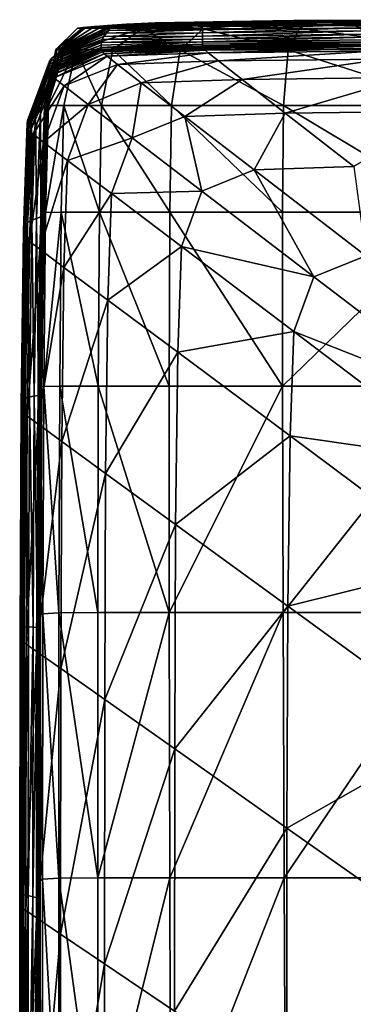
# Model space of a CAD drawing. Extents: x -250 to 250, y -245 to 245.
# Drawn here: x -250 to -240, y 215 to 245 of the extents above; entities that cross this region are included whole.
import ezdxf

# ---------------------------------------------------------------- set-up
doc = ezdxf.new("R2010")
doc.units = 0
doc.header["$MEASUREMENT"] = 0
doc.layers.get('0').update_dxf_attribs({"linetype": 'CONTINUOUS'})

msp = doc.modelspace()

# ---------------------------------------------------------------- linework, layer by layer
for points in [[(-246.506, 244.62, 139.202), (-248.028, 244.515, 138.571), (-247.8, 244.514, 142.205)], [(-248.028, 244.515, 138.571), (-246.506, 244.62, 139.202), (-247.113, 244.593, 137.031)], [(-246.533, 244.637, 132.863), (-245.65, 244.672, 125.654), (-247.85, 244.538, 132.845)], [(-247.85, 244.538, 132.845), (-245.65, 244.672, 125.654), (-247.509, 244.565, 125.121)], [(-247.113, 244.593, 137.031), (-246.533, 244.637, 132.863), (-247.85, 244.538, 132.845)], [(-246.506, 244.62, 139.202), (-247.8, 244.514, 142.205), (-245.448, 244.63, 141.415)], [(-245.448, 244.63, 141.415), (-247.8, 244.514, 142.205), (-247.147, 244.517, 144.326)], [(-247.509, 244.565, 125.121), (-245.019, 244.682, 115.993), (-247.248, 244.572, 115.49)], [(-245.019, 244.682, 115.993), (-247.509, 244.565, 125.121), (-245.65, 244.672, 125.654)], [(-245.019, 244.682, 115.993), (-244.6, 244.666, 105.263), (-247.248, 244.572, 115.49)], [(-247.248, 244.572, 115.49), (-244.6, 244.666, 105.263), (-247.084, 244.556, 105.012)], [(-247.147, 244.517, 144.326), (-244.359, 244.609, 143.348), (-245.448, 244.63, 141.415)], [(-244.359, 244.609, 143.348), (-247.147, 244.517, 144.326), (-246.054, 244.506, 145.51)], [(-246.506, 244.62, 139.202), (-244.607, 244.692, 134.219), (-247.113, 244.593, 137.031)], [(-246.533, 244.637, 132.863), (-247.113, 244.593, 137.031), (-244.607, 244.692, 134.219)], [(-244.353, 244.62, 94.847), (-247.084, 244.556, 105.012), (-244.6, 244.666, 105.263)], [(-247.084, 244.556, 105.012), (-244.353, 244.62, 94.847), (-247.037, 244.511, 94.746)], [(-244.353, 244.62, 94.847), (-244.235, 244.551, 84.729), (-247.037, 244.511, 94.746)], [(-246.533, 244.637, 132.863), (-242.711, 244.732, 126.89), (-245.65, 244.672, 125.654)], [(-242.711, 244.732, 126.89), (-246.533, 244.637, 132.863), (-244.607, 244.692, 134.219)], [(-246.506, 244.62, 139.202), (-242.738, 244.705, 136.706), (-244.607, 244.692, 134.219)], [(-242.738, 244.705, 136.706), (-246.506, 244.62, 139.202), (-245.448, 244.63, 141.415)], [(-244.197, 244.496, 145.906), (-244.359, 244.609, 143.348), (-246.054, 244.506, 145.51)], [(-242.711, 244.732, 126.89), (-241.427, 244.744, 116.847), (-245.65, 244.672, 125.654)], [(-245.65, 244.672, 125.654), (-241.427, 244.744, 116.847), (-245.019, 244.682, 115.993)], [(-242.738, 244.705, 136.706), (-245.448, 244.63, 141.415), (-241.591, 244.676, 140.12)], [(-245.448, 244.63, 141.415), (-244.359, 244.609, 143.348), (-241.591, 244.676, 140.12)], [(-240.581, 244.727, 105.691), (-245.019, 244.682, 115.993), (-241.427, 244.744, 116.847)], [(-245.019, 244.682, 115.993), (-240.581, 244.727, 105.691), (-244.6, 244.666, 105.263)], [(-244.607, 244.692, 134.219), (-237.802, 244.76, 129.462), (-242.711, 244.732, 126.89)], [(-237.802, 244.76, 129.462), (-244.607, 244.692, 134.219), (-242.738, 244.705, 136.706)], [(-240.581, 244.727, 105.691), (-240.002, 244.681, 95.017), (-244.6, 244.666, 105.263)], [(-244.6, 244.666, 105.263), (-240.002, 244.681, 95.017), (-244.353, 244.62, 94.847)], [(-244.359, 244.609, 143.348), (-241.113, 244.609, 143.444), (-241.591, 244.676, 140.12)], [(-241.113, 244.609, 143.444), (-244.359, 244.609, 143.348), (-243.309, 244.575, 144.389)], [(-244.359, 244.609, 143.348), (-244.197, 244.496, 145.906), (-243.309, 244.575, 144.389)], [(-239.635, 244.611, 84.772), (-244.353, 244.62, 94.847), (-240.002, 244.681, 95.017)], [(-244.353, 244.62, 94.847), (-239.635, 244.611, 84.772), (-244.235, 244.551, 84.729)], [(-239.635, 244.611, 84.772), (-244.202, 244.466, 74.899), (-244.235, 244.551, 84.729)], [(-244.202, 244.466, 74.899), (-239.635, 244.611, 84.772), (-239.423, 244.525, 74.899)], [(-243.309, 244.575, 144.389), (-241.254, 244.506, 145.663), (-241.113, 244.609, 143.444)], [(-242.738, 244.705, 136.706), (-236.513, 244.713, 137.057), (-237.802, 244.76, 129.462)], [(-236.513, 244.713, 137.057), (-242.738, 244.705, 136.706), (-241.591, 244.676, 140.12)], [(-242.711, 244.732, 126.89), (-235.546, 244.773, 117.377), (-241.427, 244.744, 116.847)], [(-235.546, 244.773, 117.377), (-242.711, 244.732, 126.89), (-237.802, 244.76, 129.462)], [(-236.513, 244.713, 137.057), (-241.591, 244.676, 140.12), (-236.241, 244.636, 142.073)], [(-241.113, 244.609, 143.444), (-236.241, 244.636, 142.073), (-241.591, 244.676, 140.12)], [(-235.546, 244.773, 117.377), (-240.581, 244.727, 105.691), (-241.427, 244.744, 116.847)], [(-236.198, 244.52, 145.193), (-241.113, 244.609, 143.444), (-241.254, 244.506, 145.663)], [(-241.113, 244.609, 143.444), (-236.198, 244.52, 145.193), (-236.241, 244.636, 142.073)], [(-240.581, 244.727, 105.691), (-235.546, 244.773, 117.377), (-234.348, 244.755, 105.955)], [(-240.002, 244.681, 95.017), (-240.581, 244.727, 105.691), (-234.348, 244.755, 105.955)], [(-234.348, 244.755, 105.955), (-233.473, 244.707, 95.123), (-240.002, 244.681, 95.017)], [(-233.473, 244.707, 95.123), (-239.635, 244.611, 84.772), (-240.002, 244.681, 95.017)], [(-239.635, 244.611, 84.772), (-233.473, 244.707, 95.123), (-232.865, 244.636, 84.799)], [(-239.635, 244.611, 84.772), (-232.865, 244.636, 84.799), (-239.423, 244.525, 74.899)], [(-247.221, 244.264, 65.342), (-248.693, 243.693, 74.899), (-247.142, 244.358, 74.899)], [(-248.565, 243.774, 84.692), (-247.142, 244.358, 74.899), (-248.693, 243.693, 74.899)], [(-248.028, 244.515, 138.571), (-248.644, 243.885, 133.344), (-248.687, 243.869, 139.77)], [(-247.8, 244.514, 142.205), (-248.028, 244.515, 138.571), (-248.687, 243.869, 139.77)], [(-248.687, 243.869, 139.77), (-248.571, 243.863, 143.735), (-247.8, 244.514, 142.205)], [(-247.85, 244.538, 132.845), (-248.532, 243.9, 124.991), (-248.644, 243.885, 133.344)], [(-248.644, 243.885, 133.344), (-248.028, 244.515, 138.571), (-247.85, 244.538, 132.845)], [(-248.571, 243.863, 143.735), (-247.147, 244.517, 144.326), (-247.8, 244.514, 142.205)], [(-247.147, 244.517, 144.326), (-248.571, 243.863, 143.735), (-248.067, 243.861, 145.858)], [(-248.458, 243.84, 94.697), (-247.068, 244.442, 84.704), (-248.565, 243.774, 84.692)], [(-247.068, 244.442, 84.704), (-247.142, 244.358, 74.899), (-248.565, 243.774, 84.692)], [(-247.509, 244.565, 125.121), (-247.248, 244.572, 115.49), (-248.532, 243.9, 124.991)], [(-248.532, 243.9, 124.991), (-247.248, 244.572, 115.49), (-248.442, 243.902, 115.248)], [(-248.532, 243.9, 124.991), (-247.85, 244.538, 132.845), (-247.509, 244.565, 125.121)], [(-247.068, 244.442, 84.704), (-248.458, 243.84, 94.697), (-247.037, 244.511, 94.746)], [(-248.406, 243.884, 104.891), (-247.037, 244.511, 94.746), (-248.458, 243.84, 94.697)], [(-247.084, 244.556, 105.012), (-248.442, 243.902, 115.248), (-247.248, 244.572, 115.49)], [(-248.442, 243.902, 115.248), (-247.084, 244.556, 105.012), (-248.406, 243.884, 104.891)], [(-247.084, 244.556, 105.012), (-247.037, 244.511, 94.746), (-248.406, 243.884, 104.891)], [(-247.147, 244.517, 144.326), (-248.067, 243.861, 145.858), (-246.054, 244.506, 145.51)], [(-248.067, 243.861, 145.858), (-246.942, 243.857, 146.758), (-246.054, 244.506, 145.51)], [(-247.85, 244.538, 132.845), (-248.028, 244.515, 138.571), (-247.113, 244.593, 137.031)], [(-247.142, 244.358, 74.899), (-244.209, 244.372, 65.342), (-247.221, 244.264, 65.342)], [(-244.213, 244.275, 56.045), (-247.221, 244.264, 65.342), (-244.209, 244.372, 65.342)], [(-244.202, 244.466, 74.899), (-244.209, 244.372, 65.342), (-247.142, 244.358, 74.899)], [(-247.068, 244.442, 84.704), (-244.202, 244.466, 74.899), (-247.142, 244.358, 74.899)], [(-247.037, 244.511, 94.746), (-244.235, 244.551, 84.729), (-247.068, 244.442, 84.704)], [(-244.202, 244.466, 74.899), (-247.068, 244.442, 84.704), (-244.235, 244.551, 84.729)], [(-246.942, 243.857, 146.758), (-244.889, 243.855, 146.95), (-246.054, 244.506, 145.51)], [(-244.889, 243.855, 146.95), (-244.197, 244.496, 145.906), (-246.054, 244.506, 145.51)], [(-241.601, 243.857, 146.945), (-244.197, 244.496, 145.906), (-244.889, 243.855, 146.95)], [(-239.244, 244.333, 56.045), (-244.216, 244.182, 47.393), (-244.213, 244.275, 56.045)], [(-244.216, 244.182, 47.393), (-239.244, 244.333, 56.045), (-239.21, 244.239, 47.393)], [(-239.311, 244.43, 65.342), (-244.213, 244.275, 56.045), (-244.209, 244.372, 65.342)], [(-244.213, 244.275, 56.045), (-239.311, 244.43, 65.342), (-239.244, 244.333, 56.045)], [(-239.423, 244.525, 74.899), (-244.209, 244.372, 65.342), (-244.202, 244.466, 74.899)], [(-244.209, 244.372, 65.342), (-239.423, 244.525, 74.899), (-239.311, 244.43, 65.342)], [(-244.197, 244.496, 145.906), (-241.254, 244.506, 145.663), (-243.309, 244.575, 144.389)], [(-244.197, 244.496, 145.906), (-241.601, 243.857, 146.945), (-241.254, 244.506, 145.663)], [(-241.601, 243.857, 146.945), (-236.259, 243.861, 146.855), (-241.254, 244.506, 145.663)], [(-236.198, 244.52, 145.193), (-241.254, 244.506, 145.663), (-236.259, 243.861, 146.855)], [(-248.877, 243.507, 56.045), (-247.293, 244.075, 47.393), (-248.911, 243.415, 47.393)], [(-247.293, 244.075, 47.393), (-247.3, 243.991, 39.77), (-248.911, 243.415, 47.393)], [(-247.293, 244.075, 47.393), (-248.877, 243.507, 56.045), (-247.269, 244.168, 56.045)], [(-248.808, 243.602, 65.342), (-247.269, 244.168, 56.045), (-248.877, 243.507, 56.045)], [(-248.693, 243.693, 74.899), (-247.221, 244.264, 65.342), (-248.808, 243.602, 65.342)], [(-247.221, 244.264, 65.342), (-247.269, 244.168, 56.045), (-248.808, 243.602, 65.342)], [(-244.216, 244.098, 39.77), (-247.3, 243.921, 33.56), (-247.3, 243.991, 39.77)], [(-247.3, 243.921, 33.56), (-244.216, 244.098, 39.77), (-244.216, 244.028, 33.56)], [(-247.293, 244.075, 47.393), (-244.216, 244.098, 39.77), (-247.3, 243.991, 39.77)], [(-244.216, 243.978, 29.148), (-247.3, 243.921, 33.56), (-244.216, 244.028, 33.56)], [(-247.269, 244.168, 56.045), (-244.216, 244.182, 47.393), (-247.293, 244.075, 47.393)], [(-244.216, 244.098, 39.77), (-247.293, 244.075, 47.393), (-244.216, 244.182, 47.393)], [(-247.221, 244.264, 65.342), (-244.213, 244.275, 56.045), (-247.269, 244.168, 56.045)], [(-244.213, 244.275, 56.045), (-244.216, 244.182, 47.393), (-247.269, 244.168, 56.045)], [(-239.21, 244.239, 47.393), (-244.216, 244.098, 39.77), (-244.216, 244.182, 47.393)], [(-244.216, 244.098, 39.77), (-239.21, 244.239, 47.393), (-239.199, 244.155, 39.77)], [(-239.199, 244.085, 33.56), (-244.216, 244.098, 39.77), (-239.199, 244.155, 39.77)], [(-244.216, 244.098, 39.77), (-239.199, 244.085, 33.56), (-244.216, 244.028, 33.56)], [(-239.199, 244.085, 33.56), (-239.199, 244.035, 29.148), (-244.216, 244.028, 33.56)], [(-244.216, 244.028, 33.56), (-239.199, 244.035, 29.148), (-244.216, 243.978, 29.148)], [(-239.199, 244.035, 29.148), (-244.208, 243.938, 26.181), (-244.216, 243.978, 29.148)], [(-244.208, 243.938, 26.181), (-239.199, 244.035, 29.148), (-239.19, 243.995, 26.181)], [(-248.693, 243.693, 74.899), (-249.155, 242.035, 84.689), (-248.565, 243.774, 84.692)], [(-249.024, 242.094, 94.684), (-248.565, 243.774, 84.692), (-249.155, 242.035, 84.689)], [(-248.938, 242.136, 104.856), (-248.458, 243.84, 94.697), (-249.024, 242.094, 94.684)], [(-248.458, 243.84, 94.697), (-248.565, 243.774, 84.692), (-249.024, 242.094, 94.684)], [(-248.687, 243.869, 139.77), (-248.644, 243.885, 133.344), (-248.996, 242.165, 133.538)], [(-248.644, 243.885, 133.344), (-248.964, 242.166, 124.967), (-248.996, 242.165, 133.538)], [(-248.996, 242.165, 133.538), (-248.99, 242.16, 140.209), (-248.687, 243.869, 139.77)], [(-248.99, 242.16, 140.209), (-248.571, 243.863, 143.735), (-248.687, 243.869, 139.77)], [(-248.571, 243.863, 143.735), (-248.99, 242.16, 140.209), (-248.904, 242.157, 144.295)], [(-248.964, 242.166, 124.967), (-248.442, 243.902, 115.248), (-248.932, 242.158, 115.178)], [(-248.442, 243.902, 115.248), (-248.964, 242.166, 124.967), (-248.532, 243.9, 124.991)], [(-248.964, 242.166, 124.967), (-248.644, 243.885, 133.344), (-248.532, 243.9, 124.991)], [(-248.932, 242.158, 115.178), (-248.406, 243.884, 104.891), (-248.938, 242.136, 104.856)], [(-248.458, 243.84, 94.697), (-248.938, 242.136, 104.856), (-248.406, 243.884, 104.891)], [(-248.442, 243.902, 115.248), (-248.406, 243.884, 104.891), (-248.932, 242.158, 115.178)], [(-247.3, 243.921, 33.56), (-248.923, 243.331, 39.77), (-247.3, 243.991, 39.77)], [(-248.911, 243.415, 47.393), (-247.3, 243.991, 39.77), (-248.923, 243.331, 39.77)], [(-248.923, 243.331, 39.77), (-247.3, 243.921, 33.56), (-248.923, 243.261, 33.56)], [(-247.3, 243.921, 33.56), (-247.3, 243.871, 29.148), (-248.923, 243.261, 33.56)], [(-247.3, 243.871, 29.148), (-248.914, 243.171, 26.181), (-248.923, 243.212, 29.148)], [(-248.923, 243.261, 33.56), (-247.3, 243.871, 29.148), (-248.923, 243.212, 29.148)], [(-248.914, 243.171, 26.181), (-247.3, 243.871, 29.148), (-247.292, 243.831, 26.181)], [(-247.292, 243.831, 26.181), (-248.887, 243.129, 24.304), (-248.914, 243.171, 26.181)], [(-248.067, 243.861, 145.858), (-248.571, 243.863, 143.735), (-248.904, 242.157, 144.295)], [(-248.438, 242.156, 146.431), (-248.067, 243.861, 145.858), (-248.904, 242.157, 144.295)], [(-248.887, 243.129, 24.304), (-247.292, 243.831, 26.181), (-247.264, 243.789, 24.304)], [(-247.264, 243.789, 24.304), (-248.833, 243.075, 23.163), (-248.887, 243.129, 24.304)], [(-248.833, 243.075, 23.163), (-247.264, 243.789, 24.304), (-247.21, 243.734, 23.163)], [(-247.21, 243.734, 23.163), (-248.742, 242.998, 22.407), (-248.833, 243.075, 23.163)], [(-248.742, 242.998, 22.407), (-247.21, 243.734, 23.163), (-247.121, 243.657, 22.407)], [(-248.067, 243.861, 145.858), (-248.438, 242.156, 146.431), (-247.29, 242.156, 147.248)], [(-247.29, 242.156, 147.248), (-246.942, 243.857, 146.758), (-248.067, 243.861, 145.858)], [(-247.3, 243.921, 33.56), (-244.216, 243.978, 29.148), (-247.3, 243.871, 29.148)], [(-244.216, 243.978, 29.148), (-247.292, 243.831, 26.181), (-247.3, 243.871, 29.148)], [(-247.292, 243.831, 26.181), (-244.216, 243.978, 29.148), (-244.208, 243.938, 26.181)], [(-247.292, 243.831, 26.181), (-244.208, 243.938, 26.181), (-247.264, 243.789, 24.304)], [(-245.159, 242.156, 147.38), (-246.942, 243.857, 146.758), (-247.29, 242.156, 147.248)], [(-244.208, 243.938, 26.181), (-244.181, 243.896, 24.304), (-247.264, 243.789, 24.304)], [(-244.181, 243.896, 24.304), (-247.21, 243.734, 23.163), (-247.264, 243.789, 24.304)], [(-247.21, 243.734, 23.163), (-244.181, 243.896, 24.304), (-244.127, 243.841, 23.163)], [(-247.21, 243.734, 23.163), (-244.127, 243.841, 23.163), (-247.121, 243.657, 22.407)], [(-244.037, 243.763, 22.407), (-247.121, 243.657, 22.407), (-244.127, 243.841, 23.163)], [(-244.037, 243.763, 22.407), (-246.806, 243.409, 21.949), (-247.121, 243.657, 22.407)], [(-246.942, 243.857, 146.758), (-245.159, 242.156, 147.38), (-244.889, 243.855, 146.95)], [(-246.806, 243.409, 21.949), (-244.037, 243.763, 22.407), (-243.726, 243.515, 21.949)], [(-245.159, 242.156, 147.38), (-241.744, 242.156, 147.459), (-244.889, 243.855, 146.95)], [(-241.601, 243.857, 146.945), (-244.889, 243.855, 146.95), (-241.744, 242.156, 147.459)], [(-239.19, 243.995, 26.181), (-244.181, 243.896, 24.304), (-244.208, 243.938, 26.181)], [(-244.181, 243.896, 24.304), (-239.19, 243.995, 26.181), (-239.163, 243.953, 24.304)], [(-239.163, 243.953, 24.304), (-244.127, 243.841, 23.163), (-244.181, 243.896, 24.304)], [(-244.127, 243.841, 23.163), (-239.163, 243.953, 24.304), (-239.11, 243.898, 23.163)], [(-239.11, 243.898, 23.163), (-244.037, 243.763, 22.407), (-244.127, 243.841, 23.163)], [(-244.037, 243.763, 22.407), (-239.11, 243.898, 23.163), (-239.021, 243.818, 22.407)], [(-244.037, 243.763, 22.407), (-239.021, 243.818, 22.407), (-243.726, 243.515, 21.949)], [(-243.726, 243.515, 21.949), (-239.021, 243.818, 22.407), (-238.714, 243.57, 21.949)], [(-236.295, 242.156, 147.499), (-241.601, 243.857, 146.945), (-241.744, 242.156, 147.459)], [(-241.601, 243.857, 146.945), (-236.295, 242.156, 147.499), (-236.259, 243.861, 146.855)], [(-249.505, 241.79, 56.045), (-248.911, 243.415, 47.393), (-249.543, 241.7, 47.393)], [(-248.923, 243.331, 39.77), (-249.543, 241.7, 47.393), (-248.911, 243.415, 47.393)], [(-249.428, 241.88, 65.342), (-248.877, 243.507, 56.045), (-249.505, 241.79, 56.045)], [(-248.877, 243.507, 56.045), (-248.911, 243.415, 47.393), (-249.505, 241.79, 56.045)], [(-249.301, 241.962, 74.899), (-248.808, 243.602, 65.342), (-249.428, 241.88, 65.342)], [(-248.877, 243.507, 56.045), (-249.428, 241.88, 65.342), (-248.808, 243.602, 65.342)], [(-249.155, 242.035, 84.689), (-248.693, 243.693, 74.899), (-249.301, 241.962, 74.899)], [(-248.693, 243.693, 74.899), (-248.808, 243.602, 65.342), (-249.301, 241.962, 74.899)], [(-248.742, 242.998, 22.407), (-247.121, 243.657, 22.407), (-248.427, 242.752, 21.949)], [(-248.427, 242.752, 21.949), (-247.121, 243.657, 22.407), (-246.806, 243.409, 21.949)], [(-246.806, 243.409, 21.949), (-247.696, 242.191, 21.705), (-248.427, 242.752, 21.949)], [(-247.696, 242.191, 21.705), (-246.806, 243.409, 21.949), (-246.079, 242.847, 21.705)], [(-243.726, 243.515, 21.949), (-246.079, 242.847, 21.705), (-246.806, 243.409, 21.949)], [(-243.006, 242.952, 21.705), (-246.079, 242.847, 21.705), (-243.726, 243.515, 21.949)], [(-238.714, 243.57, 21.949), (-243.006, 242.952, 21.705), (-243.726, 243.515, 21.949)], [(-243.006, 242.952, 21.705), (-238.714, 243.57, 21.949), (-238.005, 243.006, 21.705)], [(-249.543, 241.7, 47.393), (-248.923, 243.331, 39.77), (-249.555, 241.617, 39.77)], [(-248.923, 243.331, 39.77), (-248.923, 243.261, 33.56), (-249.555, 241.617, 39.77)], [(-249.555, 241.617, 39.77), (-248.923, 243.261, 33.56), (-249.555, 241.547, 33.56)], [(-248.923, 243.212, 29.148), (-249.555, 241.547, 33.56), (-248.923, 243.261, 33.56)], [(-249.555, 241.547, 33.56), (-248.923, 243.212, 29.148), (-249.555, 241.497, 29.148)], [(-248.923, 243.212, 29.148), (-248.914, 243.171, 26.181), (-249.555, 241.497, 29.148)], [(-249.555, 241.497, 29.148), (-248.914, 243.171, 26.181), (-249.546, 241.457, 26.181)], [(-248.887, 243.129, 24.304), (-249.546, 241.457, 26.181), (-248.914, 243.171, 26.181)], [(-249.546, 241.457, 26.181), (-248.887, 243.129, 24.304), (-249.519, 241.415, 24.304)], [(-249.519, 241.415, 24.304), (-248.887, 243.129, 24.304), (-248.833, 243.075, 23.163)], [(-249.519, 241.415, 24.304), (-248.833, 243.075, 23.163), (-249.465, 241.362, 23.163)], [(-248.742, 242.998, 22.407), (-249.465, 241.362, 23.163), (-248.833, 243.075, 23.163)], [(-249.465, 241.362, 23.163), (-248.742, 242.998, 22.407), (-249.374, 241.285, 22.407)], [(-249.374, 241.285, 22.407), (-248.742, 242.998, 22.407), (-248.427, 242.752, 21.949)], [(-246.361, 241.17, 21.592), (-247.696, 242.191, 21.705), (-246.079, 242.847, 21.705)], [(-246.079, 242.847, 21.705), (-244.752, 241.823, 21.592), (-246.361, 241.17, 21.592)], [(-243.006, 242.952, 21.705), (-244.752, 241.823, 21.592), (-246.079, 242.847, 21.705)], [(-244.752, 241.823, 21.592), (-243.006, 242.952, 21.705), (-241.692, 241.928, 21.592)], [(-243.006, 242.952, 21.705), (-238.005, 243.006, 21.705), (-241.692, 241.928, 21.592)], [(-236.713, 241.981, 21.592), (-241.692, 241.928, 21.592), (-238.005, 243.006, 21.705)], [(-248.427, 242.752, 21.949), (-249.058, 241.04, 21.949), (-249.374, 241.285, 22.407)], [(-247.696, 242.191, 21.705), (-249.058, 241.04, 21.949), (-248.427, 242.752, 21.949)], [(-249.428, 241.88, 65.342), (-249.416, 238.659, 74.899), (-249.301, 241.962, 74.899)], [(-249.27, 238.714, 84.689), (-249.301, 241.962, 74.899), (-249.416, 238.659, 74.899)], [(-249.155, 242.035, 84.689), (-249.301, 241.962, 74.899), (-249.27, 238.714, 84.689)], [(-249.138, 238.759, 94.686), (-249.155, 242.035, 84.689), (-249.27, 238.714, 84.689)], [(-249.155, 242.035, 84.689), (-249.138, 238.759, 94.686), (-249.024, 242.094, 94.684)], [(-249.053, 238.796, 104.863), (-249.024, 242.094, 94.684), (-249.138, 238.759, 94.686)], [(-249.107, 238.875, 133.573), (-248.99, 242.16, 140.209), (-248.996, 242.165, 133.538)], [(-248.996, 242.165, 133.538), (-249.078, 238.854, 124.99), (-249.107, 238.875, 133.573)], [(-248.99, 242.16, 140.209), (-249.107, 238.875, 133.573), (-249.094, 238.889, 140.257)], [(-249.094, 238.889, 140.257), (-248.904, 242.157, 144.295), (-248.99, 242.16, 140.209)], [(-248.904, 242.157, 144.295), (-249.094, 238.889, 140.257), (-248.998, 238.898, 144.359)], [(-249.078, 238.854, 124.99), (-248.996, 242.165, 133.538), (-248.964, 242.166, 124.967)], [(-248.964, 242.166, 124.967), (-249.046, 238.828, 115.192), (-249.078, 238.854, 124.99)], [(-249.058, 241.04, 21.949), (-247.696, 242.191, 21.705), (-248.325, 240.483, 21.705)], [(-248.932, 242.158, 115.178), (-249.053, 238.796, 104.863), (-249.046, 238.828, 115.192)], [(-249.053, 238.796, 104.863), (-248.932, 242.158, 115.178), (-248.938, 242.136, 104.856)], [(-249.024, 242.094, 94.684), (-249.053, 238.796, 104.863), (-248.938, 242.136, 104.856)], [(-249.046, 238.828, 115.192), (-248.964, 242.166, 124.967), (-248.932, 242.158, 115.178)], [(-248.998, 238.898, 144.359), (-248.438, 242.156, 146.431), (-248.904, 242.157, 144.295)], [(-248.438, 242.156, 146.431), (-248.998, 238.898, 144.359), (-248.518, 238.902, 146.509)], [(-247.354, 238.904, 147.34), (-248.438, 242.156, 146.431), (-248.518, 238.902, 146.509)], [(-248.438, 242.156, 146.431), (-247.354, 238.904, 147.34), (-247.29, 242.156, 147.248)], [(-248.325, 240.483, 21.705), (-247.696, 242.191, 21.705), (-246.361, 241.17, 21.592)], [(-245.206, 238.904, 147.482), (-247.29, 242.156, 147.248), (-247.354, 238.904, 147.34)], [(-247.29, 242.156, 147.248), (-245.206, 238.904, 147.482), (-245.159, 242.156, 147.38)], [(-241.771, 238.904, 147.568), (-245.159, 242.156, 147.38), (-245.206, 238.904, 147.482)], [(-245.159, 242.156, 147.38), (-241.771, 238.904, 147.568), (-241.744, 242.156, 147.459)], [(-241.692, 241.928, 21.592), (-242.635, 240.193, 21.524), (-244.752, 241.823, 21.592)], [(-239.597, 240.296, 21.524), (-242.635, 240.193, 21.524), (-241.692, 241.928, 21.592)], [(-236.305, 238.904, 147.611), (-241.744, 242.156, 147.459), (-241.771, 238.904, 147.568)], [(-241.744, 242.156, 147.459), (-236.305, 238.904, 147.611), (-236.295, 242.156, 147.499)], [(-236.713, 241.981, 21.592), (-239.597, 240.296, 21.524), (-241.692, 241.928, 21.592)], [(-249.555, 241.547, 33.56), (-249.67, 238.346, 39.77), (-249.555, 241.617, 39.77)], [(-249.658, 238.427, 47.393), (-249.555, 241.617, 39.77), (-249.67, 238.346, 39.77)], [(-249.619, 238.512, 56.045), (-249.543, 241.7, 47.393), (-249.658, 238.427, 47.393)], [(-249.543, 241.7, 47.393), (-249.555, 241.617, 39.77), (-249.658, 238.427, 47.393)], [(-249.543, 238.592, 65.342), (-249.505, 241.79, 56.045), (-249.619, 238.512, 56.045)], [(-249.543, 241.7, 47.393), (-249.619, 238.512, 56.045), (-249.505, 241.79, 56.045)], [(-249.416, 238.659, 74.899), (-249.428, 241.88, 65.342), (-249.543, 238.592, 65.342)], [(-249.428, 241.88, 65.342), (-249.505, 241.79, 56.045), (-249.543, 238.592, 65.342)], [(-244.752, 241.823, 21.592), (-244.233, 239.544, 21.524), (-246.361, 241.17, 21.592)], [(-244.233, 239.544, 21.524), (-244.752, 241.823, 21.592), (-242.635, 240.193, 21.524)], [(-249.67, 238.346, 39.77), (-249.555, 241.547, 33.56), (-249.67, 238.276, 33.56)], [(-249.555, 241.547, 33.56), (-249.555, 241.497, 29.148), (-249.67, 238.276, 33.56)], [(-249.67, 238.276, 33.56), (-249.555, 241.497, 29.148), (-249.67, 238.226, 29.148)], [(-249.546, 241.457, 26.181), (-249.67, 238.226, 29.148), (-249.555, 241.497, 29.148)], [(-249.67, 238.226, 29.148), (-249.546, 241.457, 26.181), (-249.661, 238.186, 26.181)], [(-249.546, 241.457, 26.181), (-249.519, 241.415, 24.304), (-249.661, 238.186, 26.181)], [(-249.661, 238.186, 26.181), (-249.519, 241.415, 24.304), (-249.634, 238.145, 24.304)], [(-249.465, 241.362, 23.163), (-249.634, 238.145, 24.304), (-249.519, 241.415, 24.304)], [(-249.634, 238.145, 24.304), (-249.465, 241.362, 23.163), (-249.579, 238.091, 23.163)], [(-249.579, 238.091, 23.163), (-249.465, 241.362, 23.163), (-249.374, 241.285, 22.407)], [(-249.579, 238.091, 23.163), (-249.374, 241.285, 22.407), (-249.488, 238.015, 22.407)], [(-249.058, 241.04, 21.949), (-249.488, 238.015, 22.407), (-249.374, 241.285, 22.407)], [(-249.488, 238.015, 22.407), (-249.058, 241.04, 21.949), (-249.171, 237.773, 21.949)], [(-249.171, 237.773, 21.949), (-249.058, 241.04, 21.949), (-248.325, 240.483, 21.705)], [(-248.325, 240.483, 21.705), (-246.361, 241.17, 21.592), (-246.988, 239.47, 21.592)], [(-244.233, 239.544, 21.524), (-246.988, 239.47, 21.592), (-246.361, 241.17, 21.592)], [(-248.325, 240.483, 21.705), (-248.438, 237.224, 21.705), (-249.171, 237.773, 21.949)], [(-246.988, 239.47, 21.592), (-248.438, 237.224, 21.705), (-248.325, 240.483, 21.705)], [(-242.635, 240.193, 21.524), (-240.817, 236.935, 21.49), (-244.233, 239.544, 21.524)], [(-239.597, 240.296, 21.524), (-239.238, 237.577, 21.49), (-242.635, 240.193, 21.524)], [(-242.635, 240.193, 21.524), (-239.238, 237.577, 21.49), (-240.817, 236.935, 21.49)], [(-246.988, 239.47, 21.592), (-244.233, 239.544, 21.524), (-244.855, 237.856, 21.524)], [(-244.233, 239.544, 21.524), (-240.817, 236.935, 21.49), (-244.855, 237.856, 21.524)], [(-248.438, 237.224, 21.705), (-246.988, 239.47, 21.592), (-247.1, 236.226, 21.592)], [(-247.1, 236.226, 21.592), (-246.988, 239.47, 21.592), (-244.855, 237.856, 21.524)], [(-248.998, 238.898, 144.359), (-249.054, 233.587, 144.397), (-248.518, 238.902, 146.509)], [(-248.566, 233.601, 146.556), (-248.518, 238.902, 146.509), (-249.054, 233.587, 144.397)], [(-248.518, 238.902, 146.509), (-248.566, 233.601, 146.556), (-247.39, 233.605, 147.395)], [(-247.39, 233.605, 147.395), (-247.354, 238.904, 147.34), (-248.518, 238.902, 146.509)], [(-245.226, 233.605, 147.544), (-247.354, 238.904, 147.34), (-247.39, 233.605, 147.395)], [(-247.354, 238.904, 147.34), (-245.226, 233.605, 147.544), (-245.206, 238.904, 147.482)], [(-245.206, 238.904, 147.482), (-245.226, 233.605, 147.544), (-241.772, 233.605, 147.633)], [(-241.771, 238.904, 147.568), (-245.206, 238.904, 147.482), (-241.772, 233.605, 147.633)], [(-241.771, 238.904, 147.568), (-241.772, 233.605, 147.633), (-236.305, 238.904, 147.611)], [(-236.305, 238.904, 147.611), (-241.772, 233.605, 147.633), (-236.287, 233.605, 147.678)], [(-249.416, 238.659, 74.899), (-249.543, 238.592, 65.342), (-249.484, 233.274, 74.899)], [(-249.339, 233.3, 84.69), (-249.416, 238.659, 74.899), (-249.484, 233.274, 74.899)], [(-249.416, 238.659, 74.899), (-249.339, 233.3, 84.69), (-249.27, 238.714, 84.689)], [(-249.207, 233.322, 94.688), (-249.27, 238.714, 84.689), (-249.339, 233.3, 84.69)], [(-249.138, 238.759, 94.686), (-249.27, 238.714, 84.689), (-249.207, 233.322, 94.688)], [(-249.121, 233.352, 104.867), (-249.138, 238.759, 94.686), (-249.207, 233.322, 94.688)], [(-249.157, 233.559, 140.286), (-249.094, 238.889, 140.257), (-249.173, 233.512, 133.594)], [(-249.094, 238.889, 140.257), (-249.107, 238.875, 133.573), (-249.173, 233.512, 133.594)], [(-249.173, 233.512, 133.594), (-249.107, 238.875, 133.573), (-249.078, 238.854, 124.99)], [(-249.173, 233.512, 133.594), (-249.078, 238.854, 124.99), (-249.146, 233.456, 125.004)], [(-248.998, 238.898, 144.359), (-249.157, 233.559, 140.286), (-249.054, 233.587, 144.397)], [(-249.157, 233.559, 140.286), (-248.998, 238.898, 144.359), (-249.094, 238.889, 140.257)], [(-249.046, 238.828, 115.192), (-249.146, 233.456, 125.004), (-249.078, 238.854, 124.99)], [(-249.146, 233.456, 125.004), (-249.046, 238.828, 115.192), (-249.115, 233.399, 115.2)], [(-249.138, 238.759, 94.686), (-249.121, 233.352, 104.867), (-249.053, 238.796, 104.863)], [(-249.115, 233.399, 115.2), (-249.053, 238.796, 104.863), (-249.121, 233.352, 104.867)], [(-249.046, 238.828, 115.192), (-249.053, 238.796, 104.863), (-249.115, 233.399, 115.2)], [(-249.739, 233.015, 39.77), (-249.67, 238.346, 39.77), (-249.67, 238.276, 33.56)], [(-249.726, 233.094, 47.393), (-249.67, 238.346, 39.77), (-249.739, 233.015, 39.77)], [(-249.688, 233.171, 56.045), (-249.658, 238.427, 47.393), (-249.726, 233.094, 47.393)], [(-249.67, 238.346, 39.77), (-249.726, 233.094, 47.393), (-249.658, 238.427, 47.393)], [(-249.612, 233.235, 65.342), (-249.619, 238.512, 56.045), (-249.688, 233.171, 56.045)], [(-249.688, 233.171, 56.045), (-249.619, 238.512, 56.045), (-249.658, 238.427, 47.393)], [(-249.619, 238.512, 56.045), (-249.612, 233.235, 65.342), (-249.543, 238.592, 65.342)], [(-249.484, 233.274, 74.899), (-249.543, 238.592, 65.342), (-249.612, 233.235, 65.342)], [(-249.739, 233.015, 39.77), (-249.67, 238.276, 33.56), (-249.739, 232.946, 33.56)], [(-249.67, 238.226, 29.148), (-249.739, 232.946, 33.56), (-249.67, 238.276, 33.56)], [(-249.739, 232.946, 33.56), (-249.67, 238.226, 29.148), (-249.739, 232.896, 29.148)], [(-249.739, 232.896, 29.148), (-249.67, 238.226, 29.148), (-249.661, 238.186, 26.181)], [(-249.739, 232.896, 29.148), (-249.661, 238.186, 26.181), (-249.73, 232.856, 26.181)], [(-249.634, 238.145, 24.304), (-249.73, 232.856, 26.181), (-249.661, 238.186, 26.181)], [(-249.73, 232.856, 26.181), (-249.634, 238.145, 24.304), (-249.702, 232.815, 24.304)], [(-249.702, 232.815, 24.304), (-249.634, 238.145, 24.304), (-249.579, 238.091, 23.163)], [(-249.702, 232.815, 24.304), (-249.579, 238.091, 23.163), (-249.647, 232.762, 23.163)], [(-249.488, 238.015, 22.407), (-249.647, 232.762, 23.163), (-249.579, 238.091, 23.163)], [(-249.647, 232.762, 23.163), (-249.488, 238.015, 22.407), (-249.555, 232.687, 22.407)], [(-249.555, 232.687, 22.407), (-249.488, 238.015, 22.407), (-249.171, 237.773, 21.949)], [(-249.171, 237.773, 21.949), (-249.237, 232.45, 21.949), (-249.555, 232.687, 22.407)], [(-248.438, 237.224, 21.705), (-249.237, 232.45, 21.949), (-249.171, 237.773, 21.949)], [(-244.966, 234.635, 21.524), (-247.1, 236.226, 21.592), (-244.855, 237.856, 21.524)], [(-241.433, 235.267, 21.49), (-244.966, 234.635, 21.524), (-244.855, 237.856, 21.524)], [(-240.817, 236.935, 21.49), (-241.433, 235.267, 21.49), (-244.855, 237.856, 21.524)], [(-239.238, 237.577, 21.49), (-235.622, 232.967, 21.478), (-240.817, 236.935, 21.49)], [(-249.237, 232.45, 21.949), (-248.438, 237.224, 21.705), (-248.504, 231.914, 21.705)], [(-248.504, 231.914, 21.705), (-248.438, 237.224, 21.705), (-247.1, 236.226, 21.592)], [(-235.622, 232.967, 21.478), (-241.433, 235.267, 21.49), (-240.817, 236.935, 21.49)], [(-248.504, 231.914, 21.705), (-247.1, 236.226, 21.592), (-247.165, 230.939, 21.592)], [(-244.966, 234.635, 21.524), (-247.165, 230.939, 21.592), (-247.1, 236.226, 21.592)], [(-244.966, 234.635, 21.524), (-241.433, 235.267, 21.49), (-241.543, 232.084, 21.49)], [(-241.433, 235.267, 21.49), (-236.226, 231.329, 21.478), (-241.543, 232.084, 21.49)], [(-241.433, 235.267, 21.49), (-235.622, 232.967, 21.478), (-236.226, 231.329, 21.478)], [(-247.165, 230.939, 21.592), (-244.966, 234.635, 21.524), (-245.031, 229.386, 21.524)], [(-245.031, 229.386, 21.524), (-244.966, 234.635, 21.524), (-241.543, 232.084, 21.49)], [(-249.146, 233.456, 125.004), (-249.206, 226.528, 133.604), (-249.173, 233.512, 133.594)], [(-249.188, 226.613, 140.301), (-249.173, 233.512, 133.594), (-249.206, 226.528, 133.604)], [(-249.157, 233.559, 140.286), (-249.173, 233.512, 133.594), (-249.188, 226.613, 140.301)], [(-249.083, 226.664, 144.416), (-249.157, 233.559, 140.286), (-249.188, 226.613, 140.301)], [(-249.157, 233.559, 140.286), (-249.083, 226.664, 144.416), (-249.054, 233.587, 144.397)], [(-248.588, 226.69, 146.58), (-249.054, 233.587, 144.397), (-249.083, 226.664, 144.416)], [(-249.054, 233.587, 144.397), (-248.588, 226.69, 146.58), (-248.566, 233.601, 146.556)], [(-247.403, 226.698, 147.423), (-248.566, 233.601, 146.556), (-248.588, 226.69, 146.58)], [(-248.566, 233.601, 146.556), (-247.403, 226.698, 147.423), (-247.39, 233.605, 147.395)], [(-245.226, 226.698, 147.575), (-247.39, 233.605, 147.395), (-247.403, 226.698, 147.423)], [(-247.39, 233.605, 147.395), (-245.226, 226.698, 147.575), (-245.226, 233.605, 147.544)], [(-245.226, 233.605, 147.544), (-245.226, 226.698, 147.575), (-241.772, 233.605, 147.633)], [(-241.772, 233.605, 147.633), (-245.226, 226.698, 147.575), (-241.754, 226.698, 147.666)], [(-241.754, 226.698, 147.666), (-236.287, 233.605, 147.678), (-241.772, 233.605, 147.633)], [(-236.287, 233.605, 147.678), (-241.754, 226.698, 147.666), (-236.248, 226.698, 147.711)], [(-249.612, 233.235, 65.342), (-249.688, 233.171, 56.045), (-249.646, 226.255, 65.342)], [(-249.519, 226.262, 74.899), (-249.612, 233.235, 65.342), (-249.646, 226.255, 65.342)], [(-249.612, 233.235, 65.342), (-249.519, 226.262, 74.899), (-249.484, 233.274, 74.899)], [(-249.373, 226.253, 84.69), (-249.484, 233.274, 74.899), (-249.519, 226.262, 74.899)], [(-249.484, 233.274, 74.899), (-249.373, 226.253, 84.69), (-249.339, 233.3, 84.69)], [(-249.241, 226.248, 94.689), (-249.339, 233.3, 84.69), (-249.373, 226.253, 84.69)], [(-249.339, 233.3, 84.69), (-249.241, 226.248, 94.689), (-249.207, 233.322, 94.688)], [(-249.155, 226.269, 104.869), (-249.207, 233.322, 94.688), (-249.241, 226.248, 94.689)], [(-249.121, 233.352, 104.867), (-249.207, 233.322, 94.688), (-249.155, 226.269, 104.869)], [(-249.206, 226.528, 133.604), (-249.146, 233.456, 125.004), (-249.18, 226.429, 125.011)], [(-249.146, 233.456, 125.004), (-249.115, 233.399, 115.2), (-249.18, 226.429, 125.011)], [(-249.18, 226.429, 125.011), (-249.115, 233.399, 115.2), (-249.149, 226.336, 115.204)], [(-249.149, 226.336, 115.204), (-249.121, 233.352, 104.867), (-249.155, 226.269, 104.869)], [(-249.121, 233.352, 104.867), (-249.149, 226.336, 115.204), (-249.115, 233.399, 115.2)], [(-249.739, 232.946, 33.56), (-249.774, 226.068, 39.77), (-249.739, 233.015, 39.77)], [(-249.761, 226.144, 47.393), (-249.739, 233.015, 39.77), (-249.774, 226.068, 39.77)], [(-249.774, 226.068, 39.77), (-249.739, 232.946, 33.56), (-249.774, 225.998, 33.56)], [(-249.739, 232.946, 33.56), (-249.739, 232.896, 29.148), (-249.774, 225.998, 33.56)], [(-249.723, 226.211, 56.045), (-249.726, 233.094, 47.393), (-249.761, 226.144, 47.393)], [(-249.726, 233.094, 47.393), (-249.739, 233.015, 39.77), (-249.761, 226.144, 47.393)], [(-249.726, 233.094, 47.393), (-249.723, 226.211, 56.045), (-249.688, 233.171, 56.045)], [(-249.646, 226.255, 65.342), (-249.688, 233.171, 56.045), (-249.723, 226.211, 56.045)], [(-249.73, 232.856, 26.181), (-249.774, 225.948, 29.148), (-249.739, 232.896, 29.148)], [(-249.774, 225.998, 33.56), (-249.739, 232.896, 29.148), (-249.774, 225.948, 29.148)], [(-249.774, 225.948, 29.148), (-249.73, 232.856, 26.181), (-249.764, 225.909, 26.181)], [(-249.764, 225.909, 26.181), (-249.73, 232.856, 26.181), (-249.702, 232.815, 24.304)], [(-249.764, 225.909, 26.181), (-249.702, 232.815, 24.304), (-249.736, 225.868, 24.304)], [(-249.647, 232.762, 23.163), (-249.736, 225.868, 24.304), (-249.702, 232.815, 24.304)], [(-249.736, 225.868, 24.304), (-249.647, 232.762, 23.163), (-249.681, 225.816, 23.163)], [(-249.681, 225.816, 23.163), (-249.647, 232.762, 23.163), (-249.555, 232.687, 22.407)], [(-249.681, 225.816, 23.163), (-249.555, 232.687, 22.407), (-249.588, 225.742, 22.407)], [(-249.237, 232.45, 21.949), (-249.588, 225.742, 22.407), (-249.555, 232.687, 22.407)], [(-249.588, 225.742, 22.407), (-249.237, 232.45, 21.949), (-249.269, 225.512, 21.949)], [(-249.269, 225.512, 21.949), (-249.237, 232.45, 21.949), (-248.504, 231.914, 21.705)], [(-245.031, 229.386, 21.524), (-241.543, 232.084, 21.49), (-241.607, 226.896, 21.49)], [(-236.335, 228.202, 21.478), (-241.607, 226.896, 21.49), (-241.543, 232.084, 21.49)], [(-236.335, 228.202, 21.478), (-241.543, 232.084, 21.49), (-236.226, 231.329, 21.478)], [(-248.504, 231.914, 21.705), (-248.534, 224.992, 21.705), (-249.269, 225.512, 21.949)], [(-247.165, 230.939, 21.592), (-248.534, 224.992, 21.705), (-248.504, 231.914, 21.705)], [(-248.534, 224.992, 21.705), (-247.165, 230.939, 21.592), (-247.194, 224.048, 21.592)], [(-247.194, 224.048, 21.592), (-247.165, 230.939, 21.592), (-245.031, 229.386, 21.524)], [(-245.031, 229.386, 21.524), (-245.061, 222.545, 21.524), (-247.194, 224.048, 21.592)], [(-241.607, 226.896, 21.49), (-245.061, 222.545, 21.524), (-245.031, 229.386, 21.524)], [(-241.607, 226.896, 21.49), (-236.335, 228.202, 21.478), (-236.399, 223.107, 21.478)], [(-245.061, 222.545, 21.524), (-241.607, 226.896, 21.49), (-241.638, 220.134, 21.49)], [(-241.607, 226.896, 21.49), (-236.399, 223.107, 21.478), (-241.638, 220.134, 21.49)], [(-249.206, 226.528, 133.604), (-249.198, 218.497, 140.305), (-249.188, 226.613, 140.301)], [(-249.092, 218.571, 144.422), (-249.188, 226.613, 140.301), (-249.198, 218.497, 140.305)], [(-249.092, 218.571, 144.422), (-249.083, 226.664, 144.416), (-249.188, 226.613, 140.301)], [(-248.595, 218.608, 146.587), (-249.083, 226.664, 144.416), (-249.092, 218.571, 144.422)], [(-249.083, 226.664, 144.416), (-248.595, 218.608, 146.587), (-248.588, 226.69, 146.58)], [(-248.588, 226.69, 146.58), (-248.595, 218.608, 146.587), (-247.403, 218.62, 147.432)], [(-247.403, 218.62, 147.432), (-247.403, 226.698, 147.423), (-248.588, 226.69, 146.58)], [(-247.403, 226.698, 147.423), (-247.403, 218.62, 147.432), (-245.226, 226.698, 147.575)], [(-245.226, 226.698, 147.575), (-247.403, 218.62, 147.432), (-245.213, 218.62, 147.585)], [(-245.213, 218.62, 147.585), (-241.754, 226.698, 147.666), (-245.226, 226.698, 147.575)], [(-241.754, 226.698, 147.666), (-245.213, 218.62, 147.585), (-241.721, 218.62, 147.677)], [(-241.754, 226.698, 147.666), (-241.721, 218.62, 147.677), (-236.248, 226.698, 147.711)], [(-236.248, 226.698, 147.711), (-241.721, 218.62, 147.677), (-236.194, 218.62, 147.723)], [(-249.198, 218.497, 140.305), (-249.206, 226.528, 133.604), (-249.218, 218.373, 133.608)], [(-249.218, 218.373, 133.608), (-249.206, 226.528, 133.604), (-249.18, 226.429, 125.011)], [(-249.218, 218.373, 133.608), (-249.18, 226.429, 125.011), (-249.191, 218.231, 125.013)], [(-249.149, 226.336, 115.204), (-249.191, 218.231, 125.013), (-249.18, 226.429, 125.011)], [(-249.191, 218.231, 125.013), (-249.149, 226.336, 115.204), (-249.16, 218.102, 115.206)], [(-249.16, 218.102, 115.206), (-249.149, 226.336, 115.204), (-249.155, 226.269, 104.869)], [(-249.772, 218.018, 47.393), (-249.774, 226.068, 39.77), (-249.785, 217.945, 39.77)], [(-249.785, 217.945, 39.77), (-249.774, 226.068, 39.77), (-249.774, 225.998, 33.56)], [(-249.785, 217.945, 39.77), (-249.774, 225.998, 33.56), (-249.785, 217.876, 33.56)], [(-249.774, 225.948, 29.148), (-249.785, 217.876, 33.56), (-249.774, 225.998, 33.56)], [(-249.774, 226.068, 39.77), (-249.772, 218.018, 47.393), (-249.761, 226.144, 47.393)], [(-249.734, 218.076, 56.045), (-249.761, 226.144, 47.393), (-249.772, 218.018, 47.393)], [(-249.734, 218.076, 56.045), (-249.723, 226.211, 56.045), (-249.761, 226.144, 47.393)], [(-249.658, 218.101, 65.342), (-249.723, 226.211, 56.045), (-249.734, 218.076, 56.045)], [(-249.723, 226.211, 56.045), (-249.658, 218.101, 65.342), (-249.646, 226.255, 65.342)], [(-249.519, 226.262, 74.899), (-249.658, 218.101, 65.342), (-249.53, 218.077, 74.899)], [(-249.658, 218.101, 65.342), (-249.519, 226.262, 74.899), (-249.646, 226.255, 65.342)], [(-249.373, 226.253, 84.69), (-249.519, 226.262, 74.899), (-249.53, 218.077, 74.899)], [(-249.384, 218.034, 84.69), (-249.373, 226.253, 84.69), (-249.53, 218.077, 74.899)], [(-249.384, 218.034, 84.69), (-249.241, 226.248, 94.689), (-249.373, 226.253, 84.69)], [(-249.241, 226.248, 94.689), (-249.384, 218.034, 84.69), (-249.252, 218.003, 94.689)], [(-249.167, 218.015, 104.87), (-249.241, 226.248, 94.689), (-249.252, 218.003, 94.689)], [(-249.241, 226.248, 94.689), (-249.167, 218.015, 104.87), (-249.155, 226.269, 104.869)], [(-249.16, 218.102, 115.206), (-249.155, 226.269, 104.869), (-249.167, 218.015, 104.87)], [(-249.785, 217.876, 33.56), (-249.774, 225.948, 29.148), (-249.785, 217.826, 29.148)], [(-249.785, 217.826, 29.148), (-249.774, 225.948, 29.148), (-249.764, 225.909, 26.181)], [(-249.785, 217.826, 29.148), (-249.764, 225.909, 26.181), (-249.776, 217.786, 26.181)], [(-249.736, 225.868, 24.304), (-249.776, 217.786, 26.181), (-249.764, 225.909, 26.181)], [(-249.776, 217.786, 26.181), (-249.736, 225.868, 24.304), (-249.747, 217.746, 24.304)], [(-249.747, 217.746, 24.304), (-249.736, 225.868, 24.304), (-249.681, 225.816, 23.163)], [(-249.747, 217.746, 24.304), (-249.681, 225.816, 23.163), (-249.691, 217.695, 23.163)], [(-249.588, 225.742, 22.407), (-249.691, 217.695, 23.163), (-249.681, 225.816, 23.163)], [(-249.691, 217.695, 23.163), (-249.588, 225.742, 22.407), (-249.597, 217.623, 22.407)], [(-249.597, 217.623, 22.407), (-249.588, 225.742, 22.407), (-249.269, 225.512, 21.949)], [(-249.269, 225.512, 21.949), (-249.276, 217.401, 21.949), (-249.597, 217.623, 22.407)], [(-248.534, 224.992, 21.705), (-249.276, 217.401, 21.949), (-249.269, 225.512, 21.949)], [(-249.276, 217.401, 21.949), (-248.534, 224.992, 21.705), (-248.541, 216.9, 21.705)], [(-248.541, 216.9, 21.705), (-248.534, 224.992, 21.705), (-247.194, 224.048, 21.592)], [(-248.541, 216.9, 21.705), (-247.194, 224.048, 21.592), (-247.201, 215.992, 21.592)], [(-245.061, 222.545, 21.524), (-247.201, 215.992, 21.592), (-247.194, 224.048, 21.592)], [(-236.43, 216.466, 21.478), (-241.638, 220.134, 21.49), (-236.399, 223.107, 21.478)], [(-247.201, 215.992, 21.592), (-245.061, 222.545, 21.524), (-245.067, 214.546, 21.524)], [(-245.067, 214.546, 21.524), (-245.061, 222.545, 21.524), (-241.638, 220.134, 21.49)], [(-245.067, 214.546, 21.524), (-241.638, 220.134, 21.49), (-241.645, 212.228, 21.49)], [(-236.43, 216.466, 21.478), (-241.645, 212.228, 21.49), (-241.638, 220.134, 21.49)], [(-249.198, 218.497, 140.305), (-249.218, 218.373, 133.608), (-249.198, 209.655, 140.305)], [(-249.198, 218.497, 140.305), (-249.092, 209.748, 144.422), (-249.092, 218.571, 144.422)], [(-249.092, 209.748, 144.422), (-249.198, 218.497, 140.305), (-249.198, 209.655, 140.305)], [(-248.593, 209.795, 146.587), (-248.595, 218.608, 146.587), (-249.092, 218.571, 144.422)], [(-248.593, 209.795, 146.587), (-249.092, 218.571, 144.422), (-249.092, 209.748, 144.422)], [(-248.595, 218.608, 146.587), (-247.395, 209.811, 147.432), (-247.403, 218.62, 147.432)], [(-247.395, 209.811, 147.432), (-248.595, 218.608, 146.587), (-248.593, 209.795, 146.587)], [(-247.395, 209.811, 147.432), (-245.213, 218.62, 147.585), (-247.403, 218.62, 147.432)], [(-245.213, 218.62, 147.585), (-247.395, 209.811, 147.432), (-245.192, 209.811, 147.585)], [(-245.213, 218.62, 147.585), (-245.192, 209.811, 147.585), (-241.721, 218.62, 147.677)], [(-241.721, 218.62, 147.677), (-245.192, 209.811, 147.585), (-241.68, 209.811, 147.677)], [(-241.68, 209.811, 147.677), (-236.194, 218.62, 147.723), (-241.721, 218.62, 147.677)], [(-236.194, 218.62, 147.723), (-241.68, 209.811, 147.677), (-236.131, 209.811, 147.723)], [(-249.198, 209.655, 140.305), (-249.218, 218.373, 133.608), (-249.218, 209.499, 133.608)], [(-249.191, 218.231, 125.013), (-249.218, 209.499, 133.608), (-249.218, 218.373, 133.608)], [(-249.218, 209.499, 133.608), (-249.191, 218.231, 125.013), (-249.191, 209.321, 125.013)], [(-249.191, 218.231, 125.013), (-249.16, 218.102, 115.206), (-249.191, 209.321, 125.013)], [(-249.772, 218.018, 47.393), (-249.785, 217.945, 39.77), (-249.772, 209.16, 47.393)], [(-249.785, 217.876, 33.56), (-249.785, 209.09, 39.77), (-249.785, 217.945, 39.77)], [(-249.772, 209.16, 47.393), (-249.785, 217.945, 39.77), (-249.785, 209.09, 39.77)], [(-249.772, 218.018, 47.393), (-249.734, 209.21, 56.045), (-249.734, 218.076, 56.045)], [(-249.734, 209.21, 56.045), (-249.772, 218.018, 47.393), (-249.772, 209.16, 47.393)], [(-249.658, 218.101, 65.342), (-249.734, 218.076, 56.045), (-249.658, 209.221, 65.342)], [(-249.658, 209.221, 65.342), (-249.734, 218.076, 56.045), (-249.734, 209.21, 56.045)], [(-249.658, 209.221, 65.342), (-249.53, 218.077, 74.899), (-249.658, 218.101, 65.342)], [(-249.53, 218.077, 74.899), (-249.658, 209.221, 65.342), (-249.53, 209.171, 74.899)], [(-249.53, 209.171, 74.899), (-249.384, 218.034, 84.69), (-249.53, 218.077, 74.899)], [(-249.384, 218.034, 84.69), (-249.53, 209.171, 74.899), (-249.384, 209.102, 84.69)], [(-249.384, 209.102, 84.69), (-249.252, 218.003, 94.689), (-249.384, 218.034, 84.69)], [(-249.252, 218.003, 94.689), (-249.384, 209.102, 84.69), (-249.252, 209.05, 94.689)], [(-249.167, 218.015, 104.87), (-249.252, 218.003, 94.689), (-249.167, 209.057, 104.87)], [(-249.167, 209.057, 104.87), (-249.252, 218.003, 94.689), (-249.252, 209.05, 94.689)], [(-249.191, 209.321, 125.013), (-249.16, 218.102, 115.206), (-249.16, 209.161, 115.206)], [(-249.167, 218.015, 104.87), (-249.16, 209.161, 115.206), (-249.16, 218.102, 115.206)], [(-249.16, 209.161, 115.206), (-249.167, 218.015, 104.87), (-249.167, 209.057, 104.87)], [(-249.785, 209.09, 39.77), (-249.785, 217.876, 33.56), (-249.785, 209.02, 33.56)], [(-249.785, 209.02, 33.56), (-249.785, 217.876, 33.56), (-249.785, 217.826, 29.148)], [(-249.785, 209.02, 33.56), (-249.785, 217.826, 29.148), (-249.785, 208.97, 29.148)], [(-249.776, 217.786, 26.181), (-249.785, 208.97, 29.148), (-249.785, 217.826, 29.148)], [(-249.785, 208.97, 29.148), (-249.776, 217.786, 26.181), (-249.775, 208.931, 26.181)], [(-249.775, 208.931, 26.181), (-249.776, 217.786, 26.181), (-249.747, 217.746, 24.304)], [(-249.775, 208.931, 26.181), (-249.747, 217.746, 24.304), (-249.747, 208.891, 24.304)], [(-249.691, 217.695, 23.163), (-249.747, 208.891, 24.304), (-249.747, 217.746, 24.304)], [(-249.747, 208.891, 24.304), (-249.691, 217.695, 23.163), (-249.69, 208.841, 23.163)], [(-249.69, 208.841, 23.163), (-249.691, 217.695, 23.163), (-249.597, 217.623, 22.407)], [(-249.69, 208.841, 23.163), (-249.597, 217.623, 22.407), (-249.594, 208.771, 22.407)], [(-249.276, 217.401, 21.949), (-249.594, 208.771, 22.407), (-249.597, 217.623, 22.407)], [(-249.594, 208.771, 22.407), (-249.276, 217.401, 21.949), (-249.272, 208.558, 21.949)], [(-249.272, 208.558, 21.949), (-249.276, 217.401, 21.949), (-248.541, 216.9, 21.705)], [(-248.541, 216.9, 21.705), (-248.535, 208.078, 21.705), (-249.272, 208.558, 21.949)], [(-247.201, 215.992, 21.592), (-248.535, 208.078, 21.705), (-248.541, 216.9, 21.705)], [(-241.645, 212.228, 21.49), (-236.43, 216.466, 21.478), (-236.438, 208.702, 21.478)], [(-248.535, 208.078, 21.705), (-247.201, 215.992, 21.592), (-247.195, 207.208, 21.592)], [(-247.195, 207.208, 21.592), (-247.201, 215.992, 21.592), (-245.067, 214.546, 21.524)]]:
    msp.add_3dface(points)

doc.saveas('drawing.dxf')
